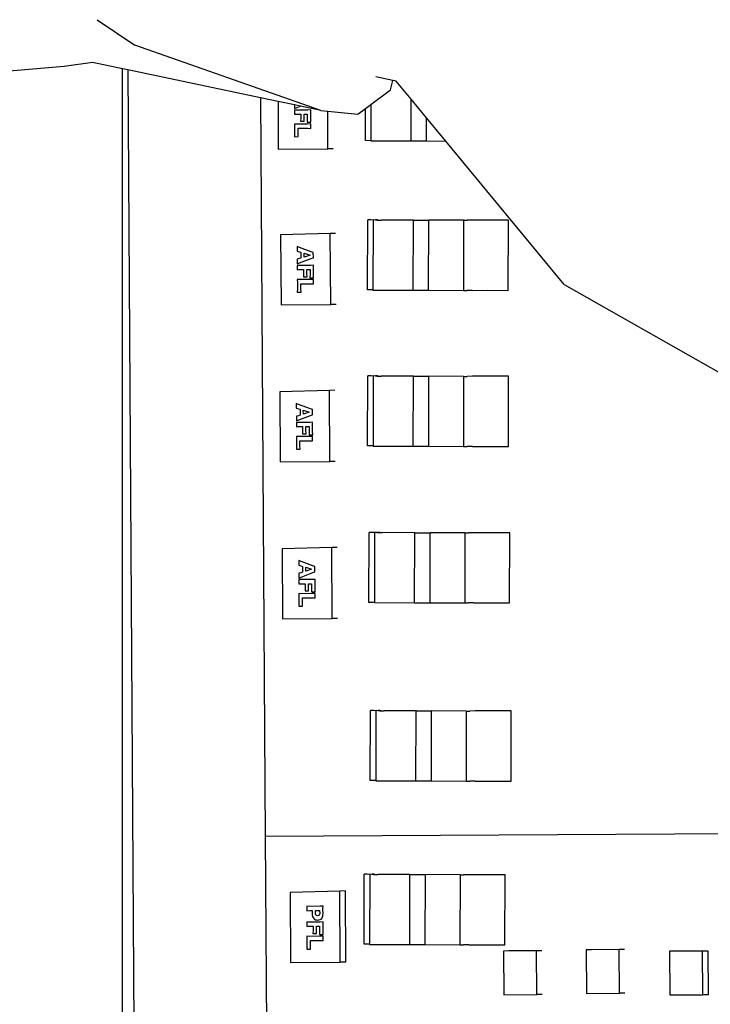
# Model space of a CAD drawing. Units: metres. Extents: x 7 to 22, y -5.7 to 6.9.
# Drawn here: x 11 to 11.2, y -2.7 to -2.5 of the extents above; entities that cross this region are included whole.
import ezdxf

# ---------------------------------------------------------------- set-up
doc = ezdxf.new("R2010")
doc.units = ezdxf.units.M
doc.layers.add('Edges', color=7, linetype='Continuous')

# ---------------------------------------------------------------- blocks, each defined once
blk = doc.blocks.new('recording studio')
at = {"layer": 'Edges'}
for p, q in [((11.06399, -2.52121), (11.0708, -2.52582)), ((11.10456, -2.53766), (11.0708, -2.52582)), ((11.05798, -2.5297), (11.01729, -2.53308)), ((11.0631, -2.52895), (11.05798, -2.5297)), ((11.06856, -2.5301), (11.0631, -2.52895)), ((11.06856, -2.7913), (11.06856, -2.5301)), ((11.06866, -2.53012), (11.06856, -2.5301)), ((11.06957, -2.53031), (11.06866, -2.53012)), ((11.06957, -2.53031), (11.07113, -2.78429)), ((11.09365, -2.53537), (11.06957, -2.53031)), ((11.11766, -2.53224), (11.11458, -2.53156)), ((11.1172, -2.53392), (11.11766, -2.53224)), ((11.11766, -2.53224), (11.11769, -2.53213)), ((11.11827, -2.53237), (11.11766, -2.53224)), ((11.11366, -2.53659), (11.1172, -2.53392)), ((11.12097, -2.53563), (11.11827, -2.53237)), ((11.09365, -2.53537), (11.09447, -2.66938)), ((11.0968, -2.53603), (11.09365, -2.53537)), ((11.12095, -2.54321), (11.12097, -2.53563)), ((11.12376, -2.539), (11.12097, -2.53563)), ((11.0968, -2.53603), (11.09685, -2.54472)), ((11.09979, -2.53666), (11.0968, -2.53603)), ((11.09979, -2.53666), (11.09979, -2.53731)), ((11.10087, -2.53688), (11.09979, -2.53666)), ((11.09979, -2.53731), (11.10022, -2.53713)), ((11.10004, -2.5376), (11.0998, -2.53757)), ((11.0998, -2.53757), (11.0998, -2.53837)), ((11.1004, -2.5376), (11.10004, -2.5376)), ((11.10022, -2.53713), (11.10087, -2.53688)), ((11.10222, -2.53759), (11.1004, -2.5376)), ((11.10456, -2.53766), (11.10087, -2.53688)), ((11.10274, -2.53756), (11.10222, -2.53759)), ((11.10273, -2.5381), (11.10274, -2.53756)), ((11.11131, -2.53836), (11.11267, -2.53733)), ((11.11266, -2.54315), (11.11267, -2.53733)), ((11.11267, -2.53733), (11.11366, -2.53659)), ((11.11366, -2.53659), (11.11365, -2.54316)), ((11.0998, -2.53837), (11.10004, -2.53834)), ((11.10004, -2.53834), (11.10041, -2.53834)), ((11.10041, -2.53834), (11.10093, -2.53833)), ((11.10094, -2.53903), (11.10091, -2.53963)), ((11.10093, -2.53833), (11.10094, -2.53903)), ((11.10154, -2.53903), (11.10153, -2.53833)), ((11.10153, -2.53833), (11.10211, -2.53833)), ((11.10157, -2.53962), (11.10154, -2.53903)), ((11.10212, -2.53918), (11.10209, -2.5398)), ((11.10211, -2.53833), (11.10212, -2.53918)), ((11.10274, -2.53917), (11.10273, -2.5381)), ((11.10276, -2.5398), (11.10274, -2.53917)), ((11.10456, -2.53766), (11.10583, -2.53779)), ((11.10587, -2.54466), (11.10583, -2.53779)), ((11.10583, -2.53779), (11.11131, -2.53836)), ((11.12375, -2.54321), (11.12376, -2.539)), ((11.12725, -2.54323), (11.12376, -2.539)), ((11.10032, -2.54016), (11.0998, -2.54013)), ((11.0998, -2.54013), (11.09981, -2.54068)), ((11.09981, -2.54068), (11.09982, -2.54181)), ((11.10217, -2.54014), (11.10032, -2.54016)), ((11.10044, -2.54091), (11.10219, -2.5409)), ((11.10045, -2.54181), (11.10044, -2.54091)), ((11.10091, -2.53963), (11.10157, -2.53962)), ((11.10209, -2.5398), (11.10276, -2.5398)), ((11.10274, -2.54011), (11.10217, -2.54014)), ((11.10219, -2.5409), (11.10275, -2.54092)), ((11.10275, -2.54092), (11.10274, -2.54011)), ((11.09982, -2.54181), (11.0998, -2.54243)), ((11.0998, -2.54243), (11.10048, -2.54242)), ((11.10048, -2.54242), (11.10045, -2.54181)), ((11.09685, -2.54472), (11.10587, -2.54466)), ((11.10683, -2.54466), (11.10587, -2.54466)), ((11.11365, -2.54316), (11.11266, -2.54315)), ((11.11365, -2.54316), (11.11365, -2.54319)), ((11.11365, -2.54319), (11.12095, -2.54321)), ((11.12095, -2.54321), (11.12375, -2.54321)), ((11.12375, -2.54321), (11.12725, -2.54323)), ((11.14877, -2.56922), (11.12725, -2.54323)), ((11.11305, -2.57021), (11.11308, -2.55751)), ((11.11318, -2.55751), (11.11308, -2.55751)), ((11.11363, -2.55752), (11.11318, -2.55751)), ((11.11407, -2.55755), (11.11363, -2.55752)), ((11.11407, -2.55755), (11.11404, -2.57022)), ((11.11411, -2.55752), (11.11407, -2.55755)), ((11.11447, -2.55755), (11.11411, -2.55752)), ((11.1145, -2.55753), (11.11447, -2.55755)), ((11.1148, -2.55753), (11.1145, -2.55753)), ((11.1145, -2.55753), (11.11478, -2.55755)), ((11.11478, -2.55755), (11.11501, -2.55754)), ((11.11501, -2.55754), (11.1148, -2.55753)), ((11.11501, -2.55754), (11.11515, -2.55754)), ((11.11515, -2.55754), (11.1152, -2.55754)), ((11.1152, -2.55754), (11.11555, -2.55755)), ((11.12138, -2.55757), (11.11555, -2.55755)), ((11.12135, -2.57027), (11.12138, -2.55757)), ((11.12138, -2.55757), (11.12417, -2.55758)), ((11.12414, -2.57028), (11.12417, -2.55758)), ((11.13049, -2.5576), (11.12417, -2.55758)), ((11.13049, -2.5576), (11.13046, -2.5703)), ((11.13049, -2.5576), (11.13076, -2.5576)), ((11.13076, -2.5576), (11.13113, -2.5576)), ((11.1321, -2.5576), (11.13113, -2.5576)), ((11.13579, -2.55759), (11.1321, -2.5576)), ((11.13863, -2.5576), (11.13579, -2.55759)), ((11.1386, -2.5703), (11.13863, -2.5576)), ((11.10629, -2.55996), (11.09727, -2.56022)), ((11.09727, -2.56022), (11.09735, -2.57292)), ((11.10637, -2.57286), (11.10629, -2.55996)), ((11.10725, -2.55996), (11.10629, -2.55996)), ((11.10071, -2.56251), (11.10028, -2.56233)), ((11.10028, -2.56233), (11.10028, -2.5632)), ((11.10283, -2.5633), (11.10071, -2.56251)), ((11.10028, -2.5632), (11.10066, -2.56329)), ((11.10066, -2.56329), (11.10096, -2.56339)), ((11.10096, -2.56339), (11.10097, -2.56445)), ((11.10156, -2.56426), (11.10155, -2.56357)), ((11.10155, -2.56357), (11.10261, -2.5639)), ((11.10261, -2.5639), (11.10156, -2.56426)), ((11.10321, -2.56341), (11.10283, -2.5633)), ((11.10284, -2.56451), (11.10322, -2.56438)), ((11.10322, -2.56438), (11.10321, -2.56341)), ((11.10067, -2.56455), (11.10029, -2.56464)), ((11.10029, -2.56464), (11.1003, -2.56551)), ((11.1003, -2.56551), (11.10072, -2.56533)), ((11.10054, -2.5658), (11.1003, -2.56577)), ((11.1003, -2.56577), (11.1003, -2.56657)), ((11.1009, -2.5658), (11.10054, -2.5658)), ((11.10097, -2.56445), (11.10067, -2.56455)), ((11.10072, -2.56533), (11.10284, -2.56451)), ((11.10272, -2.56579), (11.1009, -2.5658)), ((11.10324, -2.56576), (11.10272, -2.56579)), ((11.10323, -2.5663), (11.10324, -2.56576)), ((11.1003, -2.56657), (11.10054, -2.56654)), ((11.10054, -2.56654), (11.10091, -2.56654)), ((11.10091, -2.56654), (11.10143, -2.56653)), ((11.10144, -2.56723), (11.10142, -2.56783)), ((11.10142, -2.56783), (11.10207, -2.56782)), ((11.10143, -2.56653), (11.10144, -2.56723)), ((11.10204, -2.56723), (11.10203, -2.56653)), ((11.10203, -2.56653), (11.10261, -2.56653)), ((11.10207, -2.56782), (11.10204, -2.56723)), ((11.10262, -2.56738), (11.1026, -2.568)), ((11.10261, -2.56653), (11.10262, -2.56738)), ((11.10324, -2.56737), (11.10323, -2.5663)), ((11.10326, -2.568), (11.10324, -2.56737)), ((11.10082, -2.56836), (11.1003, -2.56833)), ((11.1003, -2.56833), (11.10032, -2.56888)), ((11.10032, -2.56888), (11.10032, -2.57001)), ((11.10268, -2.56834), (11.10082, -2.56836)), ((11.10094, -2.56911), (11.10269, -2.5691)), ((11.10095, -2.57001), (11.10094, -2.56911)), ((11.1026, -2.568), (11.10326, -2.568)), ((11.10324, -2.56831), (11.10268, -2.56834)), ((11.10269, -2.5691), (11.10325, -2.56912)), ((11.10325, -2.56912), (11.10324, -2.56831)), ((11.14877, -2.56922), (11.18183, -2.58803)), ((11.10032, -2.57001), (11.1003, -2.57063)), ((11.1003, -2.57063), (11.10098, -2.57062)), ((11.10098, -2.57062), (11.10095, -2.57001)), ((11.11404, -2.57022), (11.11305, -2.57021)), ((11.11404, -2.57022), (11.11404, -2.57025)), ((11.11404, -2.57025), (11.12135, -2.57027)), ((11.12135, -2.57027), (11.12414, -2.57028)), ((11.12414, -2.57028), (11.13046, -2.5703)), ((11.13046, -2.5703), (11.13074, -2.5703)), ((11.13074, -2.5703), (11.1311, -2.5703)), ((11.13207, -2.5703), (11.1311, -2.5703)), ((11.13207, -2.5703), (11.1349, -2.57029)), ((11.1349, -2.57029), (11.1386, -2.5703)), ((11.09735, -2.57292), (11.10637, -2.57286)), ((11.10733, -2.57286), (11.10637, -2.57286)), ((11.11306, -2.59851), (11.11309, -2.58581)), ((11.11319, -2.58581), (11.11309, -2.58581)), ((11.11364, -2.58582), (11.11319, -2.58581)), ((11.11408, -2.58585), (11.11364, -2.58582)), ((11.11408, -2.58585), (11.11405, -2.59852)), ((11.11411, -2.58582), (11.11408, -2.58585)), ((11.11448, -2.58585), (11.11411, -2.58582)), ((11.11451, -2.58582), (11.11448, -2.58585)), ((11.11481, -2.58583), (11.11451, -2.58582)), ((11.11451, -2.58582), (11.11479, -2.58585)), ((11.11479, -2.58585), (11.11502, -2.58584)), ((11.11502, -2.58584), (11.11481, -2.58583)), ((11.11502, -2.58584), (11.11516, -2.58584)), ((11.11516, -2.58584), (11.11521, -2.58584)), ((11.11521, -2.58584), (11.11555, -2.58585)), ((11.12138, -2.58587), (11.11555, -2.58585)), ((11.12136, -2.59857), (11.12138, -2.58587)), ((11.12138, -2.58587), (11.12418, -2.58588)), ((11.12415, -2.59858), (11.12418, -2.58588)), ((11.13049, -2.5859), (11.12418, -2.58588)), ((11.13049, -2.5859), (11.13046, -2.5986)), ((11.13049, -2.5859), (11.13077, -2.5859)), ((11.13077, -2.5859), (11.13114, -2.5859)), ((11.13211, -2.58589), (11.13114, -2.5859)), ((11.13579, -2.58589), (11.13211, -2.58589)), ((11.13864, -2.58589), (11.13579, -2.58589)), ((11.13861, -2.59859), (11.13864, -2.58589)), ((11.10613, -2.58844), (11.09711, -2.58869)), ((11.09711, -2.58869), (11.09719, -2.60139)), ((11.10709, -2.58843), (11.10613, -2.58844)), ((11.10621, -2.60134), (11.10613, -2.58844)), ((11.10054, -2.59098), (11.10011, -2.59081)), ((11.10011, -2.59081), (11.10012, -2.59168)), ((11.10267, -2.59177), (11.10054, -2.59098)), ((11.10012, -2.59168), (11.1005, -2.59177)), ((11.1005, -2.59177), (11.1008, -2.59187)), ((11.10081, -2.59293), (11.10051, -2.59303)), ((11.10056, -2.59381), (11.10268, -2.59299)), ((11.1008, -2.59187), (11.10081, -2.59293)), ((11.1014, -2.59274), (11.10139, -2.59204)), ((11.10139, -2.59204), (11.10245, -2.59238)), ((11.10245, -2.59238), (11.1014, -2.59274)), ((11.10305, -2.59189), (11.10267, -2.59177)), ((11.10268, -2.59299), (11.10305, -2.59286)), ((11.10305, -2.59286), (11.10305, -2.59189)), ((11.10051, -2.59303), (11.10013, -2.59312)), ((11.10013, -2.59312), (11.10013, -2.59399)), ((11.10013, -2.59399), (11.10056, -2.59381)), ((11.10038, -2.59427), (11.10013, -2.59425)), ((11.10013, -2.59425), (11.10014, -2.59505)), ((11.10074, -2.59428), (11.10038, -2.59427)), ((11.10256, -2.59427), (11.10074, -2.59428)), ((11.10307, -2.59423), (11.10256, -2.59427)), ((11.10307, -2.59478), (11.10307, -2.59423)), ((11.10307, -2.59585), (11.10307, -2.59478)), ((11.10014, -2.59505), (11.10038, -2.59502)), ((11.10038, -2.59502), (11.10075, -2.59501)), ((11.10075, -2.59501), (11.10127, -2.59501)), ((11.10127, -2.59571), (11.10125, -2.59631)), ((11.10125, -2.59631), (11.1019, -2.5963)), ((11.10127, -2.59501), (11.10127, -2.59571)), ((11.10187, -2.59501), (11.10245, -2.595)), ((11.10188, -2.59571), (11.10187, -2.59501)), ((11.1019, -2.5963), (11.10188, -2.59571)), ((11.10245, -2.59586), (11.10243, -2.59648)), ((11.10243, -2.59648), (11.1031, -2.59648)), ((11.10245, -2.595), (11.10245, -2.59586)), ((11.1031, -2.59648), (11.10307, -2.59585)), ((11.10065, -2.59683), (11.10014, -2.59681)), ((11.10014, -2.59681), (11.10015, -2.59736)), ((11.10015, -2.59736), (11.10016, -2.59849)), ((11.10251, -2.59682), (11.10065, -2.59683)), ((11.10078, -2.59758), (11.10253, -2.59757)), ((11.10079, -2.59848), (11.10078, -2.59758)), ((11.10308, -2.59679), (11.10251, -2.59682)), ((11.10253, -2.59757), (11.10308, -2.5976)), ((11.10308, -2.5976), (11.10308, -2.59679)), ((11.10016, -2.59849), (11.10014, -2.5991)), ((11.10014, -2.5991), (11.10082, -2.5991)), ((11.10082, -2.5991), (11.10079, -2.59848)), ((11.11405, -2.59852), (11.11306, -2.59851)), ((11.11405, -2.59852), (11.11405, -2.59855)), ((11.11405, -2.59855), (11.12136, -2.59857)), ((11.12136, -2.59857), (11.12415, -2.59858)), ((11.12415, -2.59858), (11.13046, -2.5986)), ((11.13046, -2.5986), (11.13074, -2.5986)), ((11.13074, -2.5986), (11.13111, -2.5986)), ((11.13208, -2.59859), (11.13111, -2.5986)), ((11.13208, -2.59859), (11.13491, -2.59859)), ((11.13491, -2.59859), (11.13861, -2.59859)), ((11.09719, -2.60139), (11.10621, -2.60134)), ((11.10717, -2.60133), (11.10621, -2.60134)), ((11.1133, -2.6269), (11.11333, -2.6142)), ((11.11343, -2.6142), (11.11333, -2.6142)), ((11.11388, -2.61421), (11.11343, -2.6142)), ((11.11432, -2.61424), (11.11388, -2.61421)), ((11.11432, -2.61424), (11.11429, -2.62691)), ((11.11435, -2.61421), (11.11432, -2.61424)), ((11.11472, -2.61424), (11.11435, -2.61421)), ((11.11475, -2.61421), (11.11472, -2.61424)), ((11.11505, -2.61422), (11.11475, -2.61421)), ((11.11475, -2.61421), (11.11503, -2.61423)), ((11.11503, -2.61423), (11.11526, -2.61423)), ((11.11526, -2.61423), (11.11505, -2.61422)), ((11.11526, -2.61423), (11.1154, -2.61423)), ((11.1154, -2.61423), (11.11544, -2.61423)), ((11.11544, -2.61423), (11.11579, -2.61424)), ((11.12162, -2.61426), (11.11579, -2.61424)), ((11.1216, -2.62696), (11.12162, -2.61426)), ((11.12162, -2.61426), (11.12442, -2.61427)), ((11.12439, -2.62697), (11.12442, -2.61427)), ((11.13073, -2.61429), (11.12442, -2.61427)), ((11.13073, -2.61429), (11.1307, -2.62699)), ((11.13073, -2.61429), (11.13101, -2.61429)), ((11.13101, -2.61429), (11.13138, -2.61429)), ((11.13235, -2.61428), (11.13138, -2.61429)), ((11.13603, -2.61428), (11.13235, -2.61428)), ((11.13888, -2.61428), (11.13603, -2.61428)), ((11.13885, -2.62698), (11.13888, -2.61428)), ((11.10658, -2.61693), (11.09756, -2.61719)), ((11.09756, -2.61719), (11.09764, -2.62989)), ((11.10666, -2.62983), (11.10658, -2.61693)), ((11.10755, -2.61693), (11.10658, -2.61693)), ((11.101, -2.61948), (11.10057, -2.6193)), ((11.10057, -2.6193), (11.10057, -2.62017)), ((11.10312, -2.62027), (11.101, -2.61948)), ((11.10057, -2.62017), (11.10095, -2.62026)), ((11.10096, -2.62152), (11.10058, -2.62161)), ((11.10095, -2.62026), (11.10125, -2.62036)), ((11.10126, -2.62142), (11.10096, -2.62152)), ((11.10101, -2.6223), (11.10313, -2.62148)), ((11.10125, -2.62036), (11.10126, -2.62142)), ((11.10185, -2.62123), (11.10184, -2.62053)), ((11.10184, -2.62053), (11.1029, -2.62087)), ((11.1029, -2.62087), (11.10185, -2.62123)), ((11.1035, -2.62038), (11.10312, -2.62027)), ((11.10313, -2.62148), (11.10351, -2.62135)), ((11.10351, -2.62135), (11.1035, -2.62038)), ((11.10058, -2.62161), (11.10059, -2.62248)), ((11.10059, -2.62248), (11.10101, -2.6223)), ((11.10083, -2.62277), (11.10059, -2.62274)), ((11.10059, -2.62274), (11.10059, -2.62354)), ((11.10119, -2.62277), (11.10083, -2.62277)), ((11.10301, -2.62276), (11.10119, -2.62277)), ((11.10353, -2.62273), (11.10301, -2.62276)), ((11.10352, -2.62327), (11.10353, -2.62273)), ((11.10353, -2.62434), (11.10352, -2.62327)), ((11.10059, -2.62354), (11.10083, -2.62351)), ((11.10083, -2.62351), (11.1012, -2.62351)), ((11.1012, -2.62351), (11.10172, -2.6235)), ((11.10173, -2.6242), (11.10171, -2.6248)), ((11.10171, -2.6248), (11.10236, -2.62479)), ((11.10172, -2.6235), (11.10173, -2.6242)), ((11.10233, -2.6242), (11.10232, -2.6235)), ((11.10232, -2.6235), (11.1029, -2.6235)), ((11.10236, -2.62479), (11.10233, -2.6242)), ((11.10291, -2.62435), (11.10289, -2.62497)), ((11.10289, -2.62497), (11.10356, -2.62497)), ((11.1029, -2.6235), (11.10291, -2.62435)), ((11.10356, -2.62497), (11.10353, -2.62434)), ((11.10111, -2.62533), (11.10059, -2.6253)), ((11.10059, -2.6253), (11.10061, -2.62585)), ((11.10061, -2.62585), (11.10061, -2.62698)), ((11.10297, -2.62531), (11.10111, -2.62533)), ((11.10123, -2.62608), (11.10298, -2.62606)), ((11.10124, -2.62698), (11.10123, -2.62608)), ((11.10353, -2.62528), (11.10297, -2.62531)), ((11.10298, -2.62606), (11.10354, -2.62609)), ((11.10354, -2.62609), (11.10353, -2.62528)), ((11.11429, -2.62691), (11.1133, -2.6269)), ((11.11429, -2.62691), (11.11429, -2.62694)), ((11.10061, -2.62698), (11.10059, -2.6276)), ((11.10059, -2.6276), (11.10127, -2.62759)), ((11.10127, -2.62759), (11.10124, -2.62698)), ((11.11429, -2.62694), (11.1216, -2.62696)), ((11.1216, -2.62696), (11.12439, -2.62697)), ((11.12439, -2.62697), (11.1307, -2.62699)), ((11.1307, -2.62699), (11.13098, -2.62699)), ((11.13098, -2.62699), (11.13135, -2.62699)), ((11.13232, -2.62698), (11.13135, -2.62699)), ((11.13232, -2.62698), (11.13515, -2.62698)), ((11.13515, -2.62698), (11.13885, -2.62698)), ((11.09764, -2.62989), (11.10666, -2.62983)), ((11.10762, -2.62983), (11.10666, -2.62983)), ((11.11355, -2.65921), (11.11358, -2.64651)), ((11.11368, -2.64651), (11.11358, -2.64651)), ((11.11413, -2.64651), (11.11368, -2.64651)), ((11.11457, -2.64655), (11.11413, -2.64651)), ((11.11457, -2.64655), (11.11454, -2.65922)), ((11.1146, -2.64652), (11.11457, -2.64655)), ((11.11497, -2.64655), (11.1146, -2.64652)), ((11.11499, -2.64652), (11.11497, -2.64655)), ((11.1153, -2.64653), (11.11499, -2.64652)), ((11.11499, -2.64652), (11.11528, -2.64654)), ((11.11528, -2.64654), (11.11551, -2.64654)), ((11.11551, -2.64654), (11.1153, -2.64653)), ((11.11551, -2.64654), (11.11565, -2.64654)), ((11.11565, -2.64654), (11.11569, -2.64654)), ((11.11569, -2.64654), (11.11604, -2.64655)), ((11.12187, -2.64657), (11.11604, -2.64655)), ((11.12184, -2.65927), (11.12187, -2.64657)), ((11.12187, -2.64657), (11.12467, -2.64658)), ((11.12464, -2.65928), (11.12467, -2.64658)), ((11.13098, -2.6466), (11.12467, -2.64658)), ((11.13098, -2.6466), (11.13095, -2.6593)), ((11.13098, -2.6466), (11.13126, -2.6466)), ((11.13126, -2.6466), (11.13163, -2.6466)), ((11.1326, -2.64659), (11.13163, -2.6466)), ((11.13628, -2.64659), (11.1326, -2.64659)), ((11.13913, -2.64659), (11.13628, -2.64659)), ((11.1391, -2.65929), (11.13913, -2.64659)), ((11.11454, -2.65922), (11.11355, -2.65921)), ((11.11454, -2.65922), (11.11454, -2.65925)), ((11.11454, -2.65925), (11.12184, -2.65927)), ((11.12184, -2.65927), (11.12464, -2.65928)), ((11.12464, -2.65928), (11.13095, -2.6593)), ((11.13095, -2.6593), (11.13123, -2.6593)), ((11.13123, -2.6593), (11.1316, -2.6593)), ((11.13257, -2.65929), (11.1316, -2.6593)), ((11.13257, -2.65929), (11.1354, -2.65929)), ((11.1354, -2.65929), (11.1391, -2.65929)), ((11.56721, -2.66648), (11.09447, -2.66938)), ((11.09447, -2.66938), (11.0948, -2.71968)), ((11.11243, -2.6889), (11.11245, -2.6762)), ((11.11256, -2.6762), (11.11245, -2.6762)), ((11.11301, -2.6762), (11.11256, -2.6762)), ((11.11344, -2.67623), (11.11301, -2.6762)), ((11.11344, -2.67623), (11.11342, -2.6889)), ((11.11344, -2.67623), (11.11348, -2.6762)), ((11.11384, -2.67623), (11.11348, -2.6762)), ((11.11387, -2.67621), (11.11384, -2.67623)), ((11.11418, -2.67621), (11.11387, -2.67621)), ((11.11387, -2.67621), (11.11416, -2.67623)), ((11.11416, -2.67623), (11.11439, -2.67623)), ((11.11439, -2.67623), (11.11418, -2.67621)), ((11.11439, -2.67623), (11.11452, -2.67622)), ((11.11452, -2.67622), (11.11457, -2.67622)), ((11.11457, -2.67622), (11.11492, -2.67624)), ((11.12075, -2.67625), (11.11492, -2.67624)), ((11.12072, -2.68895), (11.12075, -2.67625)), ((11.12075, -2.67625), (11.12355, -2.67626)), ((11.12352, -2.68896), (11.12355, -2.67626)), ((11.12986, -2.67629), (11.12355, -2.67626)), ((11.12986, -2.67629), (11.12983, -2.68899)), ((11.12986, -2.67629), (11.13014, -2.67628)), ((11.13014, -2.67628), (11.1305, -2.67628)), ((11.13148, -2.67628), (11.1305, -2.67628)), ((11.13516, -2.67628), (11.13148, -2.67628)), ((11.13801, -2.67628), (11.13516, -2.67628)), ((11.13798, -2.68898), (11.13801, -2.67628)), ((11.10802, -2.67924), (11.09901, -2.67949)), ((11.09901, -2.67949), (11.09909, -2.69219)), ((11.10905, -2.67923), (11.10802, -2.67924)), ((11.1081, -2.69214), (11.10802, -2.67924)), ((11.10913, -2.69213), (11.10905, -2.67923)), ((11.10253, -2.68203), (11.10201, -2.682)), ((11.10201, -2.682), (11.10201, -2.68281)), ((11.10445, -2.68201), (11.10253, -2.68203)), ((11.10497, -2.68198), (11.10445, -2.68201)), ((11.10496, -2.68253), (11.10497, -2.68198)), ((11.10201, -2.68281), (11.10255, -2.68277)), ((11.10255, -2.68277), (11.103, -2.68277)), ((11.103, -2.68277), (11.103, -2.68336)), ((11.103, -2.68336), (11.10302, -2.68362)), ((11.10302, -2.68362), (11.10308, -2.68385)), ((11.10308, -2.68385), (11.10316, -2.68405)), ((11.10316, -2.68405), (11.10328, -2.68421)), ((11.1036, -2.68277), (11.10436, -2.68276)), ((11.10361, -2.68333), (11.1036, -2.68277)), ((11.10363, -2.6835), (11.10361, -2.68333)), ((11.10371, -2.68363), (11.10363, -2.6835)), ((11.10383, -2.68371), (11.10371, -2.68363)), ((11.10399, -2.68374), (11.10383, -2.68371)), ((11.10416, -2.68371), (11.10399, -2.68374)), ((11.10427, -2.68363), (11.10416, -2.68371)), ((11.10434, -2.6835), (11.10427, -2.68363)), ((11.10437, -2.68332), (11.10434, -2.6835)), ((11.10436, -2.68276), (11.10437, -2.68332)), ((11.10473, -2.68421), (11.10483, -2.68405)), ((11.10483, -2.68405), (11.10491, -2.68385)), ((11.10491, -2.68385), (11.10496, -2.68362)), ((11.10497, -2.68335), (11.10496, -2.68253)), ((11.10496, -2.68362), (11.10497, -2.68335)), ((11.10227, -2.68489), (11.10202, -2.68486)), ((11.10202, -2.68486), (11.10203, -2.68567)), ((11.10203, -2.68567), (11.10227, -2.68564)), ((11.10263, -2.68489), (11.10227, -2.68489)), ((11.10227, -2.68564), (11.10265, -2.68564)), ((11.10447, -2.68488), (11.10263, -2.68489)), ((11.10265, -2.68564), (11.10317, -2.68563)), ((11.10317, -2.68563), (11.10317, -2.68634)), ((11.10328, -2.68421), (11.10342, -2.68434)), ((11.10342, -2.68434), (11.1036, -2.68444)), ((11.1036, -2.68444), (11.1038, -2.68449)), ((11.10378, -2.68633), (11.10378, -2.68563)), ((11.10378, -2.68563), (11.10436, -2.68563)), ((11.1038, -2.68449), (11.10402, -2.68451)), ((11.10402, -2.68451), (11.10424, -2.68449)), ((11.10424, -2.68449), (11.10443, -2.68443)), ((11.10436, -2.68563), (11.10436, -2.68649)), ((11.10443, -2.68443), (11.10459, -2.68434)), ((11.10499, -2.68485), (11.10447, -2.68488)), ((11.10459, -2.68434), (11.10473, -2.68421)), ((11.10498, -2.6854), (11.10499, -2.68485)), ((11.10499, -2.68648), (11.10498, -2.6854)), ((11.10255, -2.68747), (11.10203, -2.68744)), ((11.10203, -2.68744), (11.10204, -2.688)), ((11.10442, -2.68746), (11.10255, -2.68747)), ((11.10317, -2.68634), (11.10315, -2.68694)), ((11.10315, -2.68694), (11.10381, -2.68693)), ((11.10381, -2.68693), (11.10378, -2.68633)), ((11.10436, -2.68649), (11.10434, -2.68711)), ((11.10434, -2.68711), (11.10502, -2.68711)), ((11.10499, -2.68743), (11.10442, -2.68746)), ((11.10502, -2.68711), (11.10499, -2.68648)), ((11.105, -2.68824), (11.10499, -2.68743)), ((11.10205, -2.68914), (11.10203, -2.68976)), ((11.10204, -2.688), (11.10205, -2.68914)), ((11.10268, -2.68823), (11.10444, -2.68822)), ((11.10268, -2.68914), (11.10268, -2.68823)), ((11.10271, -2.68976), (11.10268, -2.68914)), ((11.10444, -2.68822), (11.105, -2.68824)), ((11.11342, -2.6889), (11.11243, -2.6889)), ((11.11342, -2.6889), (11.11342, -2.68893)), ((11.11342, -2.68893), (11.12072, -2.68895)), ((11.12072, -2.68895), (11.12352, -2.68896)), ((11.12352, -2.68896), (11.12983, -2.68899)), ((11.12983, -2.68899), (11.13011, -2.68898)), ((11.13011, -2.68898), (11.13048, -2.68898)), ((11.13145, -2.68898), (11.13048, -2.68898)), ((11.13145, -2.68898), (11.13427, -2.68898)), ((11.13427, -2.68898), (11.13798, -2.68898)), ((11.10203, -2.68976), (11.10271, -2.68976)), ((11.1387, -2.69012), (11.13773, -2.69013)), ((11.13773, -2.69013), (11.13778, -2.69806)), ((11.14375, -2.69011), (11.1387, -2.69012)), ((11.14471, -2.6901), (11.14375, -2.69011)), ((11.14379, -2.69803), (11.14375, -2.69011)), ((11.15273, -2.68989), (11.15278, -2.69783)), ((11.15369, -2.68989), (11.15273, -2.68989)), ((11.15874, -2.68987), (11.15369, -2.68989)), ((11.1597, -2.68987), (11.15874, -2.68987)), ((11.15879, -2.69779), (11.15874, -2.68987)), ((11.16786, -2.69015), (11.1679, -2.69809)), ((11.16888, -2.69015), (11.16786, -2.69015)), ((11.17387, -2.69013), (11.16888, -2.69015)), ((11.17489, -2.69013), (11.17387, -2.69013)), ((11.17392, -2.69805), (11.17387, -2.69013)), ((11.17494, -2.69805), (11.17489, -2.69013)), ((11.09909, -2.69219), (11.1081, -2.69214)), ((11.10913, -2.69213), (11.1081, -2.69214)), ((11.13778, -2.69806), (11.14379, -2.69803)), ((11.14476, -2.69802), (11.14379, -2.69803)), ((11.15278, -2.69783), (11.15879, -2.69779)), ((11.15975, -2.69779), (11.15879, -2.69779)), ((11.1679, -2.69809), (11.17392, -2.69805)), ((11.17494, -2.69805), (11.17392, -2.69805))]:
    blk.add_line(p, q, dxfattribs=at)

msp = doc.modelspace()

# ---------------------------------------------------------------- block references
at = {"layer": 'Edges'}
msp.add_blockref('recording studio', (0, 0), dxfattribs=at)

doc.saveas('drawing.dxf')
